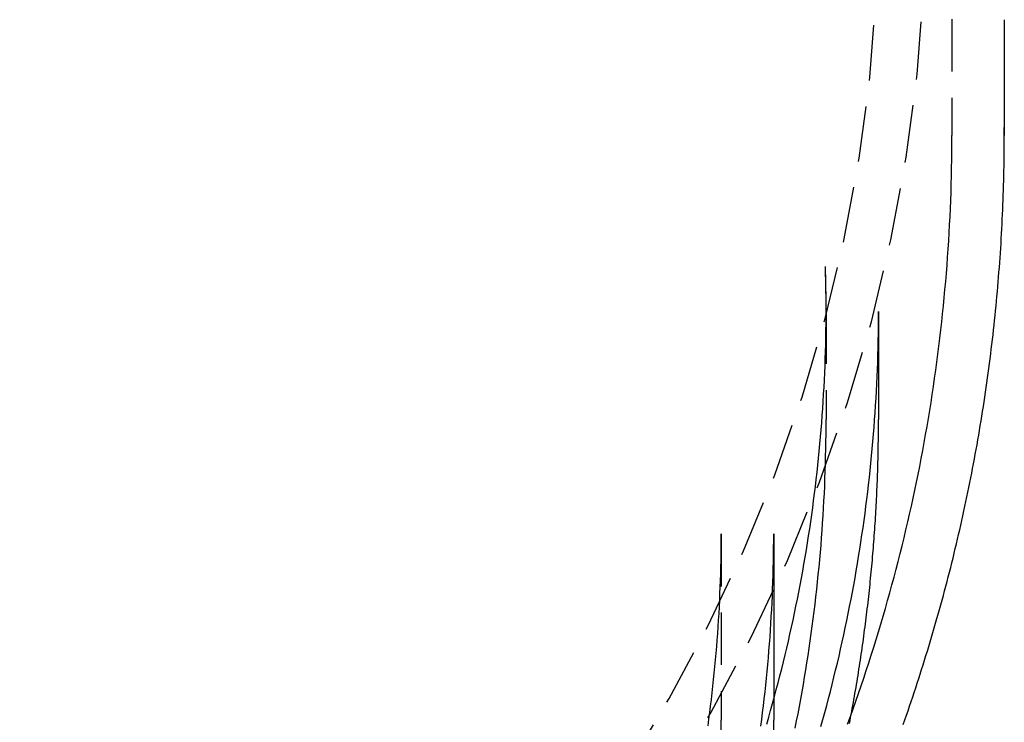
# Model space of a CAD drawing. Extents: x 1173 to 1721, y -456 to 131.
# Drawn here: x 1674 to 1721, y 10 to 43 of the extents above; entities that cross this region are included whole.
import ezdxf

# ---------------------------------------------------------------- set-up
doc = ezdxf.new("R2010")
doc.units = 0
doc.header["$LTSCALE"] = 10
doc.linetypes.add('VERDECKT', pattern=[0.375, 0.25, -0.125])
doc.layers.get('0').update_dxf_attribs({"linetype": 'CONTINUOUS'})
doc.layers.add('STEMPEL', color=3, linetype='CONTINUOUS')

# ---------------------------------------------------------------- blocks, each defined once
blk = doc.blocks.new('A$C89369DCB')
at = {"color": 1, "linetype": 'VERDECKT', "extrusion": (-2e-16, 1, 2e-16)}
for p, q in [((38.28518, 114.14755), (38.28715, 108.60013)), ((40.78518, 108.66096), (40.78518, 108.59141)), ((32.28518, 100.19393), (32.28518, 95.04344)), ((27.28518, 89.58181), (27.28518, 80.70623)), ((27.28518, 42.26403), (27.28518, 80.70623))]:
    blk.add_line(p, q, dxfattribs=at)
at = {"extrusion": (-2e-16, 1, 2e-16)}
for p, q in [((40.78518, 114.11993), (40.78518, 108.66096)), ((34.78518, 100.19393), (34.78518, 95.04344)), ((29.78518, 89.58181), (29.78518, 80.70623)), ((29.78518, 42.26403), (29.78518, 80.70623))]:
    blk.add_line(p, q, dxfattribs=at)
at = {"color": 1, "linetype": 'VERDECKT'}
for points in [[(-8.81717, 47.6183, 0), (-5.11206, 49.5907, 0), (-1.51441, 51.7315, 0), (1.96713, 54.0356, 0), (5.32416, 56.4974, 0), (8.54859, 59.1111, 0), (11.6327, 61.8703, 0), (14.569, 64.7684, 0), (17.3504, 67.7983, 0), (19.9702, 70.9529, 0), (22.4222, 74.2245, 0), (24.7004, 77.6052, 0), (26.7993, 81.0868, 0), (28.7139, 84.6611, 0), (30.4395, 88.3193, 0), (31.9721, 92.0527, 0), (33.3078, 95.8522, 0), (34.4436, 99.7088, 0), (35.3766, 103.613, 0), (36.1046, 107.556, 0), (36.6259, 111.527, 0), (36.9391, 115.518, 0)], [(-6.2769, 51.0555, 0), (-2.7732, 53.1404, 0), (0.61741, 55.3843, 0), (3.88677, 57.7819, 0), (7.027, 60.3273, 0), (10.0305, 63.0144, 0), (12.8901, 65.8368, 0), (15.5989, 68.7877, 0), (18.1503, 71.8599, 0), (20.5383, 75.046, 0), (22.757, 78.3384, 0), (24.8011, 81.7292, 0), (26.6657, 85.2101, 0), (28.3462, 88.7727, 0), (29.8388, 92.4086, 0), (31.1396, 96.1089, 0), (32.2457, 99.8648, 0), (33.1544, 103.667, 0), (33.8634, 107.507, 0), (34.371, 111.374, 0), (34.6761, 115.261, 0)], [(40.7852, 108.591, 0), (40.7852, 108.594, 0), (40.7852, 108.597, 0), (40.7852, 108.6, 0), (40.7852, 108.603, 0), (40.7852, 108.606, 0), (40.7852, 108.609, 0), (40.7852, 108.612, 0), (40.7852, 108.615, 0), (40.7852, 108.618, 0), (40.7852, 108.621, 0), (40.7852, 108.624, 0), (40.7852, 108.627, 0), (40.7852, 108.63, 0), (40.7852, 108.633, 0), (40.7852, 108.636, 0), (40.7852, 108.639, 0), (40.7852, 108.642, 0), (40.7852, 108.645, 0), (40.7852, 108.648, 0), (40.7852, 108.652, 0), (40.7852, 108.655, 0), (40.7852, 108.658, 0), (40.7852, 108.661, 0), (40.7852, 108.664, 0), (40.7851, 108.667, 0), (40.7851, 108.67, 0), (40.7851, 108.673, 0), (40.7851, 108.676, 0), (40.7851, 108.679, 0), (40.7851, 108.682, 0), (40.7851, 108.685, 0), (40.7851, 108.688, 0), (40.7851, 108.691, 0), (40.7851, 108.694, 0), (40.7851, 108.697, 0), (40.7851, 108.7, 0), (40.7851, 108.703, 0), (40.7851, 108.706, 0), (40.7851, 108.709, 0), (40.7851, 108.712, 0), (40.7851, 108.715, 0), (40.7851, 108.718, 0), (40.7851, 108.721, 0), (40.7851, 108.724, 0), (40.7851, 108.727, 0), (40.7851, 108.73, 0), (40.7851, 108.733, 0), (40.7851, 108.736, 0), (40.785, 108.739, 0), (40.785, 108.742, 0), (40.785, 108.745, 0), (40.785, 108.748, 0), (40.785, 108.751, 0), (40.785, 108.754, 0), (40.785, 108.757, 0), (40.785, 108.76, 0), (40.785, 108.763, 0), (40.785, 108.766, 0), (40.785, 108.769, 0), (40.785, 108.772, 0), (40.785, 108.775, 0), (40.785, 108.778, 0), (40.785, 108.781, 0), (40.785, 108.784, 0), (40.7849, 108.787, 0), (40.7849, 108.79, 0), (40.7849, 108.793, 0), (40.7849, 108.796, 0), (40.7849, 108.799, 0), (40.7849, 108.802, 0), (40.7849, 108.805, 0), (40.7849, 108.808, 0), (40.7849, 108.811, 0), (40.7849, 108.814, 0), (40.7849, 108.817, 0), (40.7849, 108.82, 0), (40.7848, 108.823, 0), (40.7848, 108.826, 0), (40.7848, 108.829, 0), (40.7848, 108.832, 0), (40.7848, 108.835, 0), (40.7848, 108.838, 0), (40.7848, 108.841, 0), (40.7848, 108.844, 0), (40.7848, 108.847, 0), (40.7848, 108.85, 0), (40.7848, 108.853, 0), (40.7847, 108.856, 0), (40.7847, 108.859, 0), (40.7847, 108.862, 0), (40.7847, 108.865, 0), (40.7847, 108.868, 0), (40.7847, 108.871, 0), (40.7847, 108.874, 0), (40.7847, 108.877, 0), (40.7847, 108.88, 0), (40.7847, 108.883, 0), (40.7846, 108.886, 0), (40.7846, 108.889, 0), (40.7846, 108.892, 0), (40.7846, 108.895, 0), (40.7846, 108.898, 0), (40.7846, 108.901, 0), (40.7846, 108.904, 0), (40.7846, 108.907, 0), (40.7845, 108.91, 0), (40.7845, 108.913, 0), (40.7845, 108.916, 0), (40.7845, 108.919, 0), (40.7845, 108.922, 0), (40.7845, 108.925, 0), (40.7845, 108.928, 0), (40.7845, 108.931, 0), (40.7844, 108.934, 0), (40.7844, 108.937, 0), (40.7844, 108.94, 0), (40.7844, 108.943, 0), (40.7844, 108.946, 0), (40.7844, 108.949, 0), (40.7844, 108.952, 0), (40.7844, 108.955, 0), (40.7843, 108.958, 0), (40.7843, 108.961, 0), (40.7843, 108.964, 0), (40.7843, 108.967, 0), (40.7843, 108.97, 0), (40.7843, 108.973, 0), (40.7843, 108.976, 0)], [(32.2852, 100.194, 0), (32.2852, 100.211, 0), (32.2852, 100.228, 0), (32.2852, 100.245, 0), (32.2852, 100.261, 0), (32.2851, 100.278, 0), (32.2851, 100.295, 0), (32.2851, 100.312, 0), (32.2851, 100.329, 0), (32.285, 100.346, 0), (32.285, 100.363, 0), (32.2849, 100.379, 0), (32.2849, 100.396, 0), (32.2849, 100.413, 0), (32.2848, 100.43, 0), (32.2847, 100.447, 0), (32.2847, 100.464, 0), (32.2846, 100.481, 0), (32.2845, 100.498, 0), (32.2845, 100.514, 0), (32.2844, 100.531, 0), (32.2843, 100.548, 0), (32.2842, 100.565, 0), (32.2841, 100.582, 0), (32.2841, 100.599, 0), (32.284, 100.616, 0), (32.2839, 100.632, 0), (32.2838, 100.649, 0), (32.2836, 100.666, 0), (32.2835, 100.683, 0), (32.2834, 100.7, 0), (32.2833, 100.717, 0), (32.2832, 100.734, 0), (32.283, 100.75, 0), (32.2829, 100.767, 0), (32.2828, 100.784, 0), (32.2826, 100.801, 0), (32.2825, 100.818, 0), (32.2823, 100.835, 0), (32.2822, 100.852, 0), (32.282, 100.869, 0), (32.2819, 100.885, 0), (32.2817, 100.902, 0), (32.2816, 100.919, 0), (32.2814, 100.936, 0), (32.2812, 100.953, 0), (32.281, 100.97, 0), (32.2808, 100.987, 0), (32.2807, 101.003, 0), (32.2805, 101.02, 0), (32.2803, 101.037, 0), (32.2801, 101.054, 0), (32.2799, 101.071, 0), (32.2797, 101.088, 0), (32.2795, 101.105, 0), (32.2792, 101.122, 0), (32.279, 101.138, 0), (32.2788, 101.155, 0), (32.2786, 101.172, 0), (32.2783, 101.189, 0), (32.2781, 101.206, 0), (32.2779, 101.223, 0), (32.2776, 101.24, 0), (32.2774, 101.256, 0), (32.2771, 101.273, 0), (32.2769, 101.29, 0), (32.2766, 101.307, 0), (32.2764, 101.324, 0), (32.2761, 101.341, 0), (32.2758, 101.358, 0), (32.2756, 101.374, 0), (32.2753, 101.391, 0), (32.275, 101.408, 0), (32.2747, 101.425, 0), (32.2744, 101.442, 0), (32.2741, 101.459, 0), (32.2738, 101.476, 0), (32.2735, 101.493, 0), (32.2732, 101.509, 0), (32.2729, 101.526, 0), (32.2726, 101.543, 0), (32.2723, 101.56, 0), (32.272, 101.577, 0), (32.2717, 101.594, 0), (32.2713, 101.611, 0), (32.271, 101.627, 0), (32.2707, 101.644, 0), (32.2703, 101.661, 0), (32.27, 101.678, 0), (32.2696, 101.695, 0), (32.2693, 101.712, 0), (32.2689, 101.729, 0), (32.2686, 101.745, 0), (32.2682, 101.762, 0), (32.2678, 101.779, 0), (32.2675, 101.796, 0), (32.2671, 101.813, 0), (32.2667, 101.83, 0), (32.2663, 101.847, 0), (32.2659, 101.863, 0), (32.2655, 101.88, 0), (32.2651, 101.897, 0), (32.2647, 101.914, 0), (32.2643, 101.931, 0), (32.2639, 101.948, 0), (32.2635, 101.965, 0), (32.2631, 101.982, 0), (32.2627, 101.998, 0), (32.2623, 102.015, 0), (32.2618, 102.032, 0), (32.2614, 102.049, 0), (32.261, 102.066, 0), (32.2605, 102.083, 0), (32.2601, 102.1, 0), (32.2597, 102.116, 0), (32.2592, 102.133, 0), (32.2588, 102.15, 0), (32.2583, 102.167, 0), (32.2578, 102.184, 0), (32.2574, 102.201, 0), (32.2569, 102.218, 0), (32.2564, 102.234, 0), (32.2559, 102.251, 0), (32.2555, 102.268, 0), (32.255, 102.285, 0), (32.2545, 102.302, 0), (32.254, 102.319, 0), (32.2535, 102.336, 0), (32.253, 102.352, 0)]]:
    blk.add_polyline3d(points, dxfattribs=at)
for points in [[(35.9654, 80.499, 0), (36.0417, 80.7161, 0), (36.1174, 80.9334, 0), (36.1926, 81.1509, 0), (36.2672, 81.3686, 0), (36.3412, 81.5865, 0), (36.4146, 81.8046, 0), (36.4874, 82.0229, 0), (36.5596, 82.2414, 0), (36.6312, 82.4602, 0), (36.7023, 82.6791, 0), (36.7727, 82.8982, 0), (36.8426, 83.1175, 0), (36.9118, 83.337, 0), (36.9805, 83.5567, 0), (37.0485, 83.7766, 0), (37.116, 83.9967, 0), (37.1828, 84.217, 0), (37.2491, 84.4374, 0), (37.3148, 84.6581, 0), (37.3798, 84.8789, 0), (37.4443, 85.0999, 0), (37.5082, 85.3211, 0), (37.5714, 85.5425, 0), (37.6341, 85.764, 0), (37.6961, 85.9857, 0), (37.7576, 86.2076, 0), (37.8184, 86.4297, 0), (37.8786, 86.6519, 0), (37.9383, 86.8744, 0), (37.9973, 87.0969, 0), (38.0557, 87.3197, 0), (38.1135, 87.5426, 0), (38.1707, 87.7656, 0), (38.2272, 87.9889, 0), (38.2832, 88.2122, 0), (38.3386, 88.4358, 0), (38.3933, 88.6595, 0), (38.4474, 88.8833, 0), (38.501, 89.1073, 0), (38.5539, 89.3315, 0), (38.6062, 89.5558, 0), (38.6579, 89.7802, 0), (38.7089, 90.0048, 0), (38.7594, 90.2295, 0), (38.8092, 90.4544, 0), (38.8585, 90.6794, 0), (38.9071, 90.9045, 0), (38.9551, 91.1298, 0), (39.0025, 91.3552, 0), (39.0493, 91.5808, 0), (39.0955, 91.8065, 0), (39.141, 92.0323, 0), (39.186, 92.2582, 0), (39.2303, 92.4842, 0), (39.274, 92.7104, 0), (39.3171, 92.9367, 0), (39.3595, 93.1631, 0), (39.4014, 93.3897, 0), (39.4426, 93.6163, 0), (39.4833, 93.8431, 0), (39.5233, 94.07, 0), (39.5627, 94.297, 0), (39.6014, 94.5241, 0), (39.6396, 94.7513, 0), (39.6771, 94.9786, 0), (39.714, 95.206, 0), (39.7503, 95.4336, 0), (39.786, 95.6612, 0), (39.821, 95.8889, 0), (39.8555, 96.1167, 0), (39.8893, 96.3446, 0), (39.9225, 96.5727, 0), (39.955, 96.8008, 0), (39.987, 97.0289, 0), (40.0183, 97.2572, 0), (40.049, 97.4856, 0), (40.0791, 97.714, 0), (40.1086, 97.9426, 0), (40.1374, 98.1712, 0), (40.1656, 98.3999, 0), (40.1932, 98.6287, 0), (40.2202, 98.8575, 0), (40.2465, 99.0864, 0), (40.2722, 99.3154, 0), (40.2973, 99.5445, 0), (40.3218, 99.7736, 0), (40.3456, 100.003, 0), (40.3688, 100.232, 0), (40.3914, 100.461, 0), (40.4134, 100.691, 0), (40.4347, 100.92, 0), (40.4554, 101.15, 0), (40.4755, 101.379, 0), (40.495, 101.609, 0), (40.5138, 101.839, 0), (40.532, 102.068, 0), (40.5495, 102.298, 0), (40.5665, 102.528, 0), (40.5828, 102.758, 0), (40.5985, 102.988, 0), (40.6135, 103.218, 0), (40.6279, 103.448, 0), (40.6417, 103.678, 0), (40.6549, 103.908, 0), (40.6674, 104.138, 0), (40.6793, 104.368, 0), (40.6906, 104.598, 0), (40.7012, 104.829, 0), (40.7112, 105.059, 0), (40.7206, 105.289, 0), (40.7293, 105.52, 0), (40.7374, 105.75, 0), (40.7449, 105.98, 0), (40.7517, 106.211, 0), (40.758, 106.441, 0), (40.7635, 106.671, 0), (40.7685, 106.902, 0), (40.7728, 107.132, 0), (40.7764, 107.363, 0), (40.7794, 107.593, 0), (40.7818, 107.824, 0), (40.7836, 108.054, 0), (40.7847, 108.285, 0), (40.7852, 108.515, 0), (40.785, 108.745, 0), (40.7843, 108.976, 0)], [(33.4015, 80.5368, 0), (33.4289, 80.6802, 0), (33.456, 80.8236, 0), (33.4829, 80.9671, 0), (33.5094, 81.1107, 0), (33.5358, 81.2543, 0), (33.5618, 81.3979, 0), (33.5876, 81.5416, 0), (33.6131, 81.6854, 0), (33.6383, 81.8292, 0), (33.6633, 81.973, 0), (33.688, 82.1169, 0), (33.7124, 82.2608, 0), (33.7365, 82.4048, 0), (33.7604, 82.5488, 0), (33.784, 82.6929, 0), (33.8073, 82.837, 0), (33.8304, 82.9812, 0), (33.8531, 83.1253, 0), (33.8757, 83.2696, 0), (33.8979, 83.4138, 0), (33.9198, 83.5582, 0), (33.9415, 83.7025, 0), (33.963, 83.8469, 0), (33.9841, 83.9913, 0), (34.005, 84.1358, 0), (34.0256, 84.2803, 0), (34.0459, 84.4248, 0), (34.0659, 84.5694, 0), (34.0857, 84.714, 0), (34.1052, 84.8587, 0), (34.1244, 85.0034, 0), (34.1434, 85.1481, 0), (34.1621, 85.2929, 0), (34.1805, 85.4376, 0), (34.1986, 85.5825, 0), (34.2164, 85.7273, 0), (34.234, 85.8722, 0), (34.2513, 86.0171, 0), (34.2684, 86.1621, 0), (34.2851, 86.3071, 0), (34.3016, 86.4521, 0), (34.3178, 86.5971, 0), (34.3337, 86.7422, 0), (34.3494, 86.8873, 0), (34.3648, 87.0324, 0), (34.3799, 87.1776, 0), (34.3947, 87.3228, 0), (34.4093, 87.468, 0), (34.4236, 87.6132, 0), (34.4376, 87.7585, 0), (34.4513, 87.9038, 0), (34.4648, 88.0491, 0), (34.478, 88.1944, 0), (34.4909, 88.3398, 0), (34.5035, 88.4851, 0), (34.5158, 88.6306, 0), (34.5279, 88.776, 0), (34.5397, 88.9214, 0), (34.5513, 89.0669, 0), (34.5625, 89.2124, 0), (34.5735, 89.3579, 0), (34.5842, 89.5034, 0), (34.5946, 89.649, 0), (34.6047, 89.7946, 0), (34.6146, 89.9402, 0), (34.6242, 90.0858, 0), (34.6335, 90.2314, 0), (34.6426, 90.377, 0), (34.6513, 90.5227, 0), (34.6598, 90.6684, 0), (34.668, 90.8141, 0), (34.6759, 90.9598, 0), (34.6836, 91.1055, 0), (34.691, 91.2512, 0), (34.6981, 91.397, 0), (34.7049, 91.5427, 0), (34.7114, 91.6885, 0), (34.7177, 91.8343, 0), (34.7237, 91.9801, 0), (34.7294, 92.1259, 0), (34.7348, 92.2717, 0), (34.74, 92.4175, 0), (34.7449, 92.5633, 0), (34.7495, 92.7092, 0), (34.7538, 92.855, 0), (34.7578, 93.0009, 0), (34.7616, 93.1467, 0), (34.7651, 93.2926, 0), (34.7683, 93.4385, 0), (34.7712, 93.5844, 0), (34.7739, 93.7303, 0), (34.7762, 93.8762, 0), (34.7783, 94.0221, 0), (34.7802, 94.168, 0), (34.7817, 94.3139, 0), (34.7829, 94.4598, 0), (34.7839, 94.6057, 0), (34.7846, 94.7516, 0), (34.785, 94.8975, 0), (34.7852, 95.0434, 0)]]:
    blk.add_polyline3d(points)
at = {"color": 1}
for points in [[(33.3132, 80.5073, 0), (33.4452, 80.8712, 0), (33.5755, 81.2358, 0), (33.7041, 81.601, 0), (33.831, 81.9668, 0), (33.9562, 82.3332, 0), (34.0796, 82.7003, 0), (34.2013, 83.0679, 0), (34.3213, 83.436, 0), (34.4396, 83.8048, 0), (34.5561, 84.1741, 0), (34.6709, 84.544, 0), (34.7839, 84.9145, 0), (34.8952, 85.2854, 0), (35.0047, 85.657, 0), (35.1125, 86.029, 0), (35.2185, 86.4016, 0), (35.3227, 86.7747, 0), (35.4251, 87.1483, 0), (35.5258, 87.5224, 0), (35.6247, 87.897, 0), (35.7218, 88.2721, 0), (35.8172, 88.6476, 0), (35.9108, 89.0236, 0), (36.0025, 89.4, 0), (36.0925, 89.7769, 0), (36.1808, 90.1542, 0), (36.2672, 90.5319, 0), (36.3518, 90.91, 0), (36.4347, 91.2886, 0), (36.5158, 91.6675, 0), (36.595, 92.0468, 0), (36.6725, 92.4265, 0), (36.7482, 92.8066, 0), (36.8221, 93.1871, 0), (36.8942, 93.5678, 0), (36.9645, 93.949, 0), (37.0329, 94.3304, 0), (37.0996, 94.7122, 0), (37.1645, 95.0943, 0), (37.2276, 95.4768, 0), (37.2889, 95.8595, 0), (37.3483, 96.2425, 0), (37.406, 96.6258, 0), (37.4618, 97.0094, 0), (37.5158, 97.3932, 0), (37.5681, 97.7773, 0), (37.6185, 98.1616, 0), (37.667, 98.5462, 0), (37.7138, 98.931, 0), (37.7587, 99.316, 0), (37.8018, 99.7012, 0), (37.8431, 100.087, 0), (37.8826, 100.472, 0), (37.9203, 100.858, 0), (37.9561, 101.244, 0), (37.99, 101.63, 0), (38.0222, 102.017, 0), (38.0525, 102.403, 0), (38.081, 102.79, 0), (38.1077, 103.176, 0), (38.1325, 103.563, 0), (38.1554, 103.95, 0), (38.1766, 104.337, 0), (38.1959, 104.725, 0), (38.2133, 105.112, 0), (38.2289, 105.499, 0), (38.2427, 105.887, 0), (38.2546, 106.274, 0), (38.2646, 106.662, 0), (38.2729, 107.049, 0), (38.2792, 107.437, 0), (38.2837, 107.825, 0), (38.2864, 108.212, 0), (38.2872, 108.6, 0)], [(29.4519, 80.5074, 0), (29.547, 80.8361, 0), (29.6404, 81.1651, 0), (29.7322, 81.4946, 0), (29.8223, 81.8243, 0), (29.9109, 82.1544, 0), (29.9979, 82.4849, 0), (30.0833, 82.8157, 0), (30.167, 83.1468, 0), (30.2491, 83.4782, 0), (30.3296, 83.8099, 0), (30.4085, 84.142, 0), (30.4858, 84.4743, 0), (30.5615, 84.807, 0), (30.6356, 85.1399, 0), (30.708, 85.4731, 0), (30.7788, 85.8066, 0), (30.848, 86.1403, 0), (30.9156, 86.4743, 0), (30.9816, 86.8086, 0), (31.0459, 87.1431, 0), (31.1086, 87.4778, 0), (31.1697, 87.8128, 0), (31.2292, 88.1481, 0), (31.2871, 88.4835, 0), (31.3433, 88.8192, 0), (31.3979, 89.155, 0), (31.4509, 89.4911, 0), (31.5022, 89.8274, 0), (31.552, 90.1639, 0), (31.6001, 90.5005, 0), (31.6465, 90.8374, 0), (31.6914, 91.1744, 0), (31.7346, 91.5115, 0), (31.7762, 91.8489, 0), (31.8161, 92.1864, 0), (31.8545, 92.524, 0), (31.8912, 92.8618, 0), (31.9262, 93.1997, 0), (31.9596, 93.5378, 0), (31.9914, 93.876, 0), (32.0216, 94.2143, 0), (32.0501, 94.5527, 0), (32.077, 94.8912, 0), (32.1022, 95.2298, 0), (32.1258, 95.5685, 0), (32.1478, 95.9073, 0), (32.1681, 96.2462, 0), (32.1868, 96.5851, 0), (32.2039, 96.9241, 0), (32.2193, 97.2632, 0), (32.233, 97.6023, 0), (32.2452, 97.9415, 0), (32.2556, 98.2807, 0), (32.2645, 98.62, 0), (32.2717, 98.9593, 0), (32.2772, 99.2986, 0), (32.2811, 99.6379, 0), (32.2834, 99.9773, 0), (32.284, 100.317, 0), (32.2829, 100.656, 0), (32.2803, 100.995, 0), (32.2759, 101.335, 0), (32.2699, 101.674, 0), (32.2623, 102.013, 0), (32.253, 102.352, 0)], [(32.0378, 80.3957, 0), (32.1314, 80.7303, 0), (32.2233, 81.0652, 0), (32.3136, 81.4005, 0), (32.4024, 81.7361, 0), (32.4895, 82.072, 0), (32.575, 82.4083, 0), (32.6588, 82.7449, 0), (32.7411, 83.0818, 0), (32.8218, 83.419, 0), (32.9008, 83.7565, 0), (32.9783, 84.0944, 0), (33.0541, 84.4325, 0), (33.1283, 84.7709, 0), (33.2009, 85.1095, 0), (33.2719, 85.4485, 0), (33.3412, 85.7877, 0), (33.409, 86.1272, 0), (33.4751, 86.4669, 0), (33.5396, 86.8069, 0), (33.6025, 87.1471, 0), (33.6638, 87.4876, 0), (33.7234, 87.8283, 0), (33.7814, 88.1692, 0), (33.8378, 88.5104, 0), (33.8926, 88.8517, 0), (33.9458, 89.1933, 0), (33.9973, 89.535, 0), (34.0472, 89.8769, 0), (34.0955, 90.2191, 0), (34.1421, 90.5614, 0), (34.1872, 90.9039, 0), (34.2306, 91.2465, 0), (34.2723, 91.5893, 0), (34.3125, 91.9323, 0), (34.351, 92.2754, 0), (34.3879, 92.6187, 0), (34.4231, 92.9621, 0), (34.4567, 93.3056, 0), (34.4887, 93.6492, 0), (34.5191, 93.993, 0), (34.5478, 94.3369, 0), (34.5748, 94.6809, 0), (34.6003, 95.025, 0), (34.6241, 95.3691, 0), (34.6463, 95.7134, 0), (34.6668, 96.0577, 0), (34.6857, 96.4022, 0), (34.703, 96.7467, 0), (34.7186, 97.0912, 0), (34.7325, 97.4358, 0), (34.7449, 97.7805, 0), (34.7556, 98.1252, 0), (34.7646, 98.4699, 0), (34.772, 98.8147, 0), (34.7778, 99.1595, 0), (34.7819, 99.5043, 0), (34.7844, 99.8491, 0), (34.7852, 100.194, 0)], [(30.8094, 80.3129, 0), (30.8785, 80.6593, 0), (30.9459, 81.0061, 0), (31.0118, 81.3531, 0), (31.0759, 81.7005, 0), (31.1385, 82.0481, 0), (31.1994, 82.396, 0), (31.2586, 82.7442, 0), (31.3162, 83.0926, 0), (31.3722, 83.4413, 0), (31.4264, 83.7903, 0), (31.4791, 84.1395, 0), (31.5301, 84.4889, 0), (31.5794, 84.8386, 0), (31.6271, 85.1884, 0), (31.6731, 85.5385, 0), (31.7175, 85.8888, 0), (31.7602, 86.2393, 0), (31.8012, 86.59, 0), (31.8406, 86.9408, 0), (31.8783, 87.2919, 0), (31.9144, 87.6431, 0), (31.9488, 87.9944, 0), (31.9815, 88.3459, 0), (32.0126, 88.6976, 0), (32.042, 89.0494, 0), (32.0697, 89.4013, 0), (32.0957, 89.7533, 0), (32.1201, 90.1055, 0), (32.1428, 90.4577, 0), (32.1639, 90.8101, 0), (32.1832, 91.1626, 0), (32.2009, 91.5151, 0), (32.2169, 91.8677, 0), (32.2312, 92.2204, 0), (32.2438, 92.5731, 0), (32.2548, 92.9259, 0), (32.2641, 93.2788, 0), (32.2717, 93.6317, 0), (32.2776, 93.9846, 0), (32.2818, 94.3375, 0), (32.2843, 94.6905, 0), (32.2852, 95.0434, 0)], [(29.173, 80.4125, 0), (29.2159, 80.7385, 0), (29.2572, 81.0646, 0), (29.2969, 81.3908, 0), (29.3351, 81.7173, 0), (29.3718, 82.0438, 0), (29.4069, 82.3706, 0), (29.4404, 82.6974, 0), (29.4724, 83.0244, 0), (29.5029, 83.3515, 0), (29.5318, 83.6787, 0), (29.5591, 84.0061, 0), (29.5849, 84.3335, 0), (29.6091, 84.6611, 0), (29.6318, 84.9887, 0), (29.6529, 85.3164, 0), (29.6724, 85.6442, 0), (29.6904, 85.9721, 0), (29.7069, 86.3, 0), (29.7217, 86.628, 0), (29.735, 86.9561, 0), (29.7468, 87.2842, 0), (29.757, 87.6123, 0), (29.7656, 87.9405, 0), (29.7726, 88.2687, 0), (29.7781, 88.597, 0), (29.782, 88.9253, 0), (29.7844, 89.2535, 0), (29.7852, 89.5818, 0)], [(26.6524, 80.4301, 0), (26.6952, 80.7442, 0), (26.7365, 81.0583, 0), (26.7763, 81.3727, 0), (26.8146, 81.6872, 0), (26.8514, 82.0018, 0), (26.8868, 82.3166, 0), (26.9206, 82.6315, 0), (26.9529, 82.9466, 0), (26.9838, 83.2617, 0), (27.0131, 83.577, 0), (27.041, 83.8924, 0), (27.0673, 84.2079, 0), (27.0922, 84.5235, 0), (27.1155, 84.8392, 0), (27.1374, 85.155, 0), (27.1577, 85.4708, 0), (27.1765, 85.7868, 0), (27.1939, 86.1028, 0), (27.2097, 86.4188, 0), (27.224, 86.735, 0), (27.2369, 87.0512, 0), (27.2482, 87.3674, 0), (27.258, 87.6837, 0), (27.2663, 88, 0), (27.2731, 88.3163, 0), (27.2784, 88.6327, 0), (27.2822, 88.949, 0), (27.2844, 89.2654, 0), (27.2852, 89.5818, 0)]]:
    blk.add_polyline3d(points, dxfattribs=at)

msp = doc.modelspace()

# ---------------------------------------------------------------- block references
at = {"layer": 'STEMPEL'}
msp.add_blockref('A$C89369DCB', (1680.538, -70.812, -70.907), dxfattribs=at)

doc.saveas('drawing.dxf')
